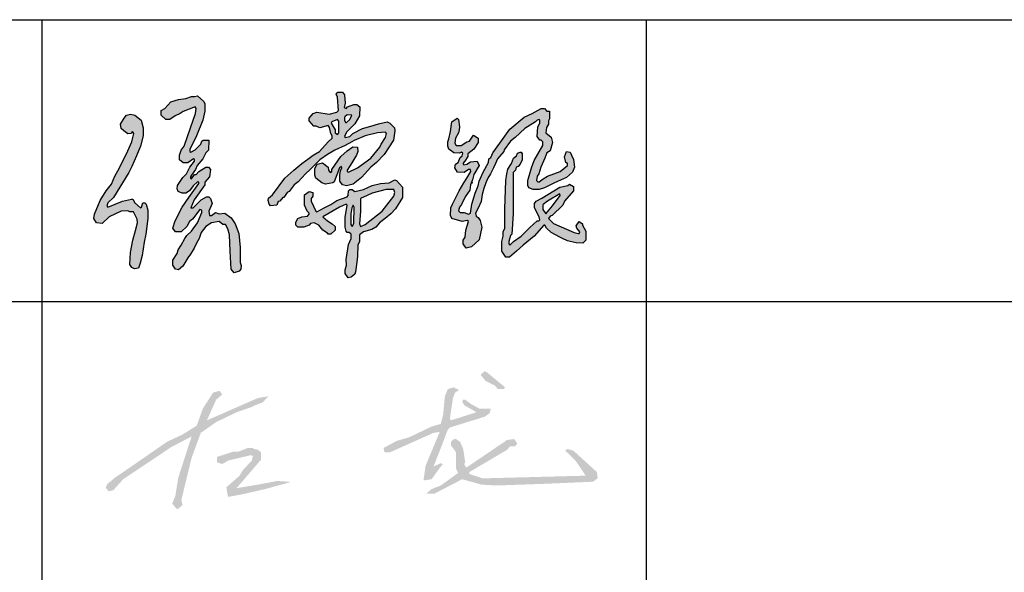
# Model space of a CAD drawing. Extents: x 428343 to 430218, y 4583272 to 4584226.
# Drawn here: x 429962 to 429966, y 4583364 to 4583366 of the extents above; entities that cross this region are included whole.
import ezdxf

# ---------------------------------------------------------------- set-up
doc = ezdxf.new("R2010")
doc.units = 0
doc.header["$LTSCALE"] = 0.5
doc.layers.get('0').update_dxf_attribs({"linetype": 'CONTINUOUS'})
doc.layers.add('图签', color=7, linetype='CONTINUOUS')

# ---------------------------------------------------------------- blocks, each defined once
blk = doc.blocks.new('左龙')
at = {"linetype": 'Continuous'}
h = blk.add_hatch(color=256, dxfattribs=at)
h.paths.add_polyline_path([(4.109, 1.91), (4.08, 1.939), (3.907, 1.881), (3.821, 1.651), (3.776, 1.078), (3.706, 0.758), (3.447, 0.672), (2.813, 0.326), (2.467, 0.211), (2.093, -0.019), (2.122, -0.163), (2.266, -0.163), (3.504, 0.47), (3.677, 0.499), (3.279, -0.589), (3.219, -1.066), (3.447, -1.027), (3.48, -0.978), (3.58, -0.813), (3.763, -0.538), (3.706, -0.509), (3.503, -0.617), (3.728, 0.037), (3.879, 0.499), (3.906, 0.569), (3.965, 0.643), (4.944, 0.989), (5.088, 1.104), (5.117, 1.248), (4.797, 1.25), (4.57, 1.392), (4.397, 1.536), (4.339, 1.536), (4.311, 1.478), (4.368, 1.363), (4.714, 1.133), (3.994, 0.873), (3.965, 0.931), (4.051, 1.593), (4.109, 1.766), (4.224, 1.853)])
h.paths.add_polyline_path([(5.002, 2.429), (4.944, 2.457), (4.829, 2.342), (4.973, 2.141), (5.232, 1.997), (5.319, 1.881), (5.491, 1.881), (5.52, 1.939)])
h.paths.add_polyline_path([(4.167, 0.24), (4.138, 0.269), (4.08, 0.269), (3.994, 0.182), (3.994, 0.067), (4.138, -0.163), (4.138, -0.682), (4.195, -0.826), (3.706, -1.229), (3.447, -1.344), (3.303, -1.488), (3.533, -1.488), (4.311, -1.027), (4.858, -1.2), (5.261, -1.229), (6.622, -1.175), (8.002, -1.107), (8.134, -0.995), (8.112, -0.797), (7.45, -0.106), (7.277, -0.048), (7.219, -0.106), (7.507, -0.423), (7.795, -0.912), (4.887, -0.999), (4.512, -0.855), (4.512, -0.797), (5.578, -0.077), (5.664, 0.038), (5.808, 0.038), (5.866, 0.125), (5.779, 0.269), (5.578, 0.24), (4.426, -0.653), (4.368, -0.538), (4.397, -0.48), (4.339, -0.048), (4.253, 0.182)])
h.paths.add_polyline_path([(-1.565, -0.048), (-1.593, -0.019), (-1.737, -0.019), (-1.997, -0.135), (-2.141, -0.135), (-2.601, -0.307), (-2.601, -0.48), (-2.457, -0.538), (-2.285, -0.423), (-1.651, -0.25), (-1.593, -0.279), (-1.622, -0.423), (-1.881, -0.739), (-1.968, -0.912), (-2.342, -1.287), (-2.295, -1.598), (-1.91, -1.517), (-1.248, -1.344), (-0.516, -1.114), (-0.901, -1.083), (-1.449, -1.2), (-2.054, -1.315), (-1.363, -0.394), (-1.363, -0.163), (-1.449, -0.077)])
h.paths.add_polyline_path([(-2.515, 1.795), (-2.544, 1.824), (-2.717, 1.766), (-3.005, 1.248), (-3.177, 0.701), (-3.581, 0.413), (-4.013, 0.182), (-5.251, -0.797), (-5.485, -0.974), (-5.625, -1.114), (-5.697, -1.171), (-5.743, -1.302), (-5.656, -1.417), (-5.529, -1.38), (-5.251, -1.027), (-3.897, 0.009), (-3.321, 0.355), (-3.696, -0.97), (-3.782, -1.575), (-3.869, -1.805), (-3.753, -1.978), (-3.696, -1.978), (-3.581, -1.863), (-3.609, -1.69), (-3.321, -0.336), (-3.062, 0.47), (-2.63, 0.816), (-2.054, 1.133), (-1.622, 1.305), (-1.514, 1.366), (-1.313, 1.453), (-1.156, 1.648), (-1.449, 1.593), (-2.889, 0.873), (-2.63, 1.536), (-2.457, 1.709)])
blk = doc.blocks.new('侯总')
at = {"layer": '图签', "linetype": 'Continuous'}
h = blk.add_hatch(color=256, dxfattribs=at)
h.paths.add_polyline_path([(-430.5, 78), (-423, 84), (-421.5, 109.5), (-438, 109.5), (-442.5, 106.5), (-445.5, 99), (-462, 85.5), (-474, 79.5), (-477, 81), (-477, 87), (-460.5, 114), (-457.5, 120), (-439.5, 159), (-433.5, 181.5), (-433.5, 199.5), (-436.5, 205.5), (-454.5, 219), (-463.5, 217.5), (-472.5, 217.5), (-489, 213), (-510, 210), (-532.5, 204), (-541.5, 196.5), (-550.5, 187.5), (-561, 183), (-561, 171), (-547.5, 160.5), (-535.5, 160.5), (-520.5, 169.5), (-505.5, 175.5), (-496.5, 180), (-462, 192), (-459, 187.5), (-460.5, 175.5), (-475.5, 139.5), (-493.5, 94.5), (-502.5, 84), (-507, 72), (-507, 60), (-496.5, 52.5), (-483, 52.5), (-466.5, 63), (-463.5, 61.5), (-463.5, 57), (-477, 42), (-487.5, 25.5), (-498, 16.5), (-513, -3), (-514.5, -12), (-511.5, -18), (-499.5, -22.5), (-489, -22.5), (-478.5, -16.5), (-468, -4.5), (-454.5, 6), (-451.5, 4.5), (-451.5, 1.5), (-480, -33), (-499.5, -57), (-520.5, -91.5), (-526.5, -109.5), (-519, -118.5), (-502.5, -118.5), (-486, -105), (-478.5, -93), (-469.5, -87), (-448.5, -63), (-442.5, -64.5), (-442.5, -70.5), (-454.5, -96), (-472.5, -117), (-486, -127.5), (-492, -135), (-502.5, -151.5), (-511.5, -163.5), (-514.5, -172.5), (-526.5, -189), (-526.5, -201), (-519, -211.5), (-510, -213), (-498, -204), (-483, -183), (-475.5, -174), (-465, -159), (-457.5, -147), (-450, -135), (-444, -120), (-430.5, -105), (-414, -96), (-391.5, -93), (-381, -100.5), (-373.5, -100.5), (-366, -111), (-361.5, -126), (-360, -166.5), (-357, -211.5), (-348, -220.5), (-333, -216), (-328.5, -211.5), (-327, -202.5), (-330, -195), (-330, -157.5), (-334.5, -123), (-345, -99), (-357, -84), (-375, -72), (-391.5, -73.5), (-402, -70.5), (-414, -78), (-420, -78), (-421.5, -67.5), (-412.5, -48), (-417, -36), (-421.5, -31.5), (-429, -31.5), (-444, -39), (-468, -58.5), (-474, -58.5), (-465, -39), (-433.5, -1.5), (-433.5, 4.5), (-420, 18), (-417, 36), (-423, 42), (-430.5, 42), (-451.5, 31.5), (-459, 24), (-463.5, 24), (-472.5, 13.5), (-475.5, 15), (-475.5, 18), (-472.5, 22.5), (-460.5, 36), (-456, 46.5), (-439.5, 63)])
h.paths.add_polyline_path([(-655.5, 28.5), (-646.5, 43.5), (-633, 70.5), (-621, 94.5), (-613.5, 120), (-613.5, 139.5), (-619.5, 159), (-637.5, 171), (-651, 174), (-662.1, 171.1), (-669, 163.5), (-679.5, 148.5), (-678, 138), (-670.5, 132), (-658.5, 124.5), (-649.5, 126), (-645, 130.5), (-640.5, 126), (-643.5, 115.5), (-646.5, 105), (-658.5, 82.5), (-673.5, 55.5), (-678, 49.5), (-682.5, 40.5), (-696, 19.5), (-706.5, 0), (-721.5, -16.5), (-739.5, -40.5), (-756, -75), (-757.5, -85.5), (-750, -96), (-733.5, -97.5), (-712.5, -81), (-678, -67.5), (-658.5, -66), (-652.5, -69), (-642, -69), (-631.5, -87), (-630, -96), (-636, -115.5), (-643.5, -139.5), (-651, -169.5), (-652.5, -199.5), (-646.5, -207), (-639, -210), (-627, -208.5), (-622.5, -196.5), (-616.5, -177), (-610.5, -144), (-606, -124.5), (-600, -85.5), (-600, -64.5), (-604.5, -49.5), (-609, -46.5), (-615, -46.5), (-618, -57), (-621, -58.5), (-637.5, -46.5), (-643.5, -37.5), (-648, -37.5), (-673.5, -42), (-717, -57), (-720, -54), (-717, -46.5), (-700.5, -33)])
h.paths.add_polyline_path([(-174, 34.5), (-199.5, 15), (-235.5, -27), (-247.5, -34.5), (-249, -40.5), (-246, -49.5), (-241.5, -54), (-223.5, -52.5), (-219, -43.5), (-214.5, -42), (-205.5, -33), (-202.5, -33), (-193.5, -21), (-187.5, -18), (-172.5, -1.5), (-160.5, 6), (-139.5, 25.5), (-126, 36), (-112.5, 48), (-97.5, 60), (-75, 73.5), (-54, 84), (-24, 96), (-4.5, 105), (3, 108), (34.5, 120), (70.5, 127.5), (94.5, 129), (97.5, 126), (94.5, 115.5), (81, 99), (78, 91.5), (51, 64.5), (12, 40.5), (-13.5, 30), (-18, 31.5), (-18, 34.5), (-9, 46.5), (9, 72), (13.5, 81), (12, 91.5), (-1.5, 93), (-18, 82.5), (-36, 69), (-63, 36), (-63, 31.5), (-67.5, 28.5), (-72, 34.5), (-73.5, 42), (-90, 52.5), (-105, 49.5), (-112.5, 39), (-112.5, 22.5), (-109.5, 15), (-91.5, 3), (-81, 0), (-60, 3), (-55.5, 6), (-40.5, 40.5), (-34.5, 43.5), (-33, 40.5), (-37.5, 33), (-39, 24), (-39, 7.5), (-31.5, -1.5), (-19.5, -4.5), (0, 0), (24, 16.5), (51, 42), (67.5, 54), (90, 73.5), (117, 109.5), (121.5, 132), (120, 139.5), (106.5, 151.5), (99, 154.5), (73.5, 150), (51, 144), (27, 138), (-1.5, 126), (-10.5, 118.5), (-24, 115.5), (-25.5, 118.5), (-19.5, 129), (4.5, 150), (18, 169.5), (19.5, 192), (10.5, 198), (1.5, 198), (-16.5, 192), (-21, 187.5), (-27, 190.5), (-24, 201), (-25.5, 222), (-31.5, 228), (-45, 228), (-49.5, 223.5), (-46.5, 216), (-43.5, 183), (-48, 178.5), (-70.5, 174), (-82.5, 175.5), (-94.5, 177), (-106.5, 178.5), (-117, 175.5), (-129, 163.5), (-129, 157.5), (-115.5, 144), (-108, 144), (-97.5, 139.5), (-73.5, 145.5), (-69, 141), (-66, 126), (-61.5, 120), (-61.5, 114), (-73.5, 105), (-99, 81), (-117, 72), (-129, 64.5), (-150, 51)])
h.paths.add_polyline_path([(-52.5, 127.5), (-52.5, 135), (-64.5, 151.5), (-63, 154.5), (-46.5, 160.5), (-42, 156), (-42, 127.5), (-46.5, 123)], flags=16)
h.paths.add_polyline_path([(-22.5, 153), (-25.5, 159), (-25.5, 166.5), (-24, 168), (-18, 172.5), (-4.5, 171), (-10.5, 160.5), (-19.5, 153)], flags=16)
h.paths.add_polyline_path([(4.5, -18), (-3, -13.5), (-10.5, -13.5), (-13.5, -16.5), (-15, -28.5), (-18, -31.5), (-48, -40.5), (-66, -51), (-85.5, -58.5), (-106.5, -69), (-109.5, -67.5), (-123, -42), (-123, -36), (-118.5, -30), (-118.5, -21), (-129, -18), (-142.5, -27), (-142.5, -52.5), (-135, -67.5), (-129, -72), (-129, -75), (-133.5, -79.5), (-150, -81), (-162, -85.5), (-168, -94.5), (-168, -102), (-162, -106.5), (-144, -106.5), (-129, -102), (-124.5, -97.5), (-114, -96), (-100.5, -102), (-88.5, -114), (-75, -121.5), (-73.5, -124.5), (-66, -124.5), (-52.5, -114), (-52.5, -105), (-61.5, -99), (-75, -91.5), (-88.5, -81), (-40.5, -57), (-21, -49.5), (-18, -52.5), (-24, -82.5), (-24, -106.5), (-21, -117), (-18, -120), (-12, -120), (-6, -124.5), (-6, -135), (-13.5, -150), (-21, -187.5), (-19.5, -201), (-24, -213), (-24, -222), (-15, -232.5), (-6, -231), (4.5, -223.5), (6, -217.5), (10.5, -193.5), (12, -178.5), (13.5, -151.5), (18, -142.5), (18, -126), (30, -118.5), (54, -112.5), (66, -106.5), (76.5, -96), (93, -85.5), (109.5, -73.5), (123, -61.5), (144, -33), (144, -7.5), (126, 9), (121.5, 10.5), (105, 3), (79.5, 1.5), (55.5, -3), (30, -13.5)])
h.paths.add_polyline_path([(21, -36), (40.5, -28.5), (55.5, -22.5), (96, -13.5), (118.5, -13.5), (121.5, -21), (118.5, -30), (84, -67.5), (34.5, -100.5), (21, -105), (18, -99), (21, -67.5)], flags=16)
h.paths.add_polyline_path([(0, -52.5), (3, -57), (1.5, -97.5), (-3, -105), (-7.5, -100.5), (-7.5, -73.5), (-4.5, -58.5)], flags=16)
h.paths.add_polyline_path([(387, 3), (393, 15), (400.5, 25.5), (409.5, 40.5), (415.5, 51), (421.5, 63), (439.5, 81), (441, 85.5), (459, 106.5), (472.5, 115.5), (501, 138), (532.5, 154.5), (537, 159), (543, 160.5), (544.5, 159), (544.5, 151.5), (538.5, 142.5), (537, 118.5), (544.5, 109.5), (549, 109.5), (553.5, 105), (553.5, 96), (528, 58.5), (520.5, 40.5), (510, 9), (510, -3), (513, -9), (525, -13.5), (543, -13.5), (558, -9), (588, 3), (622.5, 16.5), (640.5, 30), (646.5, 42), (643.5, 61.5), (637.5, 72), (633, 79.5), (622.5, 81), (616.5, 67.5), (621, 54), (625.5, 51), (625.5, 46.5), (615, 39), (604.5, 31.5), (567, 19.5), (555, 13.5), (543, 6), (538.5, 6), (535.5, 9), (537, 19.5), (541.5, 25.5), (547.5, 42), (559.5, 64.5), (565.5, 78), (574.5, 82.5), (582, 103.5), (577.5, 117), (562.5, 127.5), (564, 141), (570, 148.5), (570, 157.5), (573, 162), (573, 181.5), (565.5, 181.5), (558, 187.5), (549, 187.5), (522, 175.5), (499.5, 166.5), (457.5, 136.5), (427.5, 102), (408, 78), (402, 66), (396, 63), (394.5, 54), (379.5, 30), (367.5, 7.5), (364.5, -4.5), (355.5, -22.5), (346.5, -49.5), (342, -72), (336, -75), (324, -70.5), (312, -70.5), (307.5, -66), (310.5, -57), (316.5, -51), (327, -31.5), (340.5, -15), (342, -1.5), (348, 10.5), (352.5, 24), (367.5, 46.5), (361.5, 57), (342, 55.5), (331.5, 49.5), (322.5, 48), (319.5, 51), (325.5, 57), (334.5, 69), (334.5, 75), (352.5, 87), (364.5, 103.5), (364.5, 114), (351, 121.5), (339, 106.5), (331.5, 105), (315, 96), (300, 96), (297, 102), (298.5, 114), (307.5, 127.5), (309, 135), (310.5, 142.5), (307.5, 160.5), (303, 163.5), (288, 154.5), (283.5, 130.5), (279, 112.5), (276, 105), (276, 94.5), (279, 87), (294, 78), (310.5, 76.5), (316.5, 79.5), (319.5, 76.5), (318, 70.5), (312, 66), (306, 54), (298.5, 49.5), (297, 40.5), (304.5, 30), (324, 28.5), (336, 36), (342, 36), (343.5, 31.5), (331.5, 15), (322.5, 3), (309, -16.5), (289.5, -49.5), (285, -58.5), (283.5, -78), (288, -85.5), (318, -93), (333, -90), (336, -93), (328.5, -114), (327, -132), (321, -139.5), (321, -148.5), (330, -159), (345, -156), (367.5, -138), (375, -106.5), (370.5, -90), (364.5, -82.5), (358.5, -79.5), (357, -72), (364.5, -60), (373.5, -43.5), (376.5, -25.5), (381, -10.5)])
h.paths.add_polyline_path([(466.5, -12), (466.5, 7.5), (466.5, 28.5), (474, 34.5), (475.5, 42), (481.5, 43.5), (487.5, 49.5), (493.5, 60), (493.5, 75), (490.5, 79.5), (487.5, 79.5), (480, 76.5), (477, 70.5), (468, 64.5), (462, 51), (451.5, 37.5), (448.5, 25.5), (445.5, 9), (442.5, -61.5), (442.5, -79.5), (442.5, -109.5), (438, -118.5), (438, -129), (433.5, -142.5), (433.5, -166.5), (445.5, -181.5), (456, -181.5), (477, -166.5), (496.5, -151.5), (528, -129), (556.5, -102), (559.5, -102), (564, -109.5), (577.5, -120), (603, -132), (610.5, -135), (625.5, -141), (633, -142.5), (651, -145.5), (670.5, -147), (679.5, -139.5), (679.5, -117), (669, -102), (669, -99), (660, -93), (651, -103.5), (652.5, -109.5), (661.5, -118.5), (660, -123), (657, -123), (645, -120), (585, -97.5), (570, -85.5), (574.5, -79.5), (580.5, -78), (612, -52.5), (616.5, -42), (643.5, -16.5), (643.5, -6), (631.5, 0), (627, -3), (603, -7.5), (550.5, -34.5), (534, -42), (529.5, -48), (529.5, -58.5), (543, -81), (544.5, -88.5), (541.5, -91.5), (537, -91.5), (516, -108), (490.5, -129), (468, -142.5), (457.5, -151.5), (454.5, -148.5), (454.5, -142.5), (459, -127.5), (463.5, -124.5), (466.5, -73.5)])
h.paths.add_polyline_path([(553.5, -52.5), (555, -51), (567, -42), (603, -24), (604.5, -28.5), (582, -54), (562.5, -73.5), (553.5, -63)], flags=16)
for points in [[(-249, -40.5), (-247.5, -34.5), (-235.5, -27), (-199.5, 15), (-174, 34.5), (-150, 51), (-150, 51), (-129, 64.5), (-129, 64.5), (-117, 72), (-117, 72), (-99, 81), (-73.5, 105), (-61.5, 114), (-61.5, 120), (-66, 126), (-69, 141), (-73.5, 145.5), (-97.5, 139.5), (-108, 144), (-115.5, 144), (-129, 157.5), (-129, 163.5), (-117, 175.5), (-106.5, 178.5), (-94.5, 177), (-82.5, 175.5), (-82.5, 175.5), (-70.5, 174), (-70.5, 174), (-48, 178.5), (-43.5, 183), (-46.5, 216), (-49.5, 223.5), (-45, 228), (-31.5, 228), (-25.5, 222), (-24, 201), (-27, 190.5), (-21, 187.5), (-16.5, 192), (1.5, 198), (1.5, 198), (10.5, 198), (19.5, 192), (18, 169.5), (4.5, 150), (-19.5, 129), (-25.5, 118.5), (-24, 115.5), (-10.5, 118.5), (-1.5, 126), (27, 138), (51, 144), (51, 144), (73.5, 150), (73.5, 150), (99, 154.5), (99, 154.5), (106.5, 151.5), (120, 139.5), (121.5, 132), (117, 109.5), (90, 73.5), (90, 73.5), (67.5, 54), (51, 42), (51, 42), (51, 42), (24, 16.5), (0, 0), (-19.5, -4.5), (-19.5, -4.5), (-31.5, -1.5), (-39, 7.5), (-39, 24), (-37.5, 33), (-33, 40.5), (-34.5, 43.5), (-40.5, 40.5), (-55.5, 6), (-60, 3), (-81, 0), (-81, 0), (-91.5, 3), (-109.5, 15), (-112.5, 22.5), (-112.5, 39), (-105, 49.5), (-90, 52.5), (-73.5, 42), (-72, 34.5), (-67.5, 28.5), (-63, 31.5), (-63, 36), (-36, 69), (-18, 82.5), (-18, 82.5), (-1.5, 93), (-1.5, 93), (12, 91.5), (13.5, 81), (9, 72), (9, 72), (-9, 46.5), (-18, 34.5), (-18, 31.5), (-13.5, 30), (12, 40.5), (51, 64.5), (78, 91.5), (81, 99), (94.5, 115.5), (97.5, 126), (94.5, 129), (70.5, 127.5), (70.5, 127.5), (34.5, 120), (34.5, 120), (3, 108), (3, 108), (-4.5, 105), (-24, 96), (-24, 96), (-54, 84), (-75, 73.5), (-75, 73.5), (-97.5, 60), (-112.5, 48), (-112.5, 48), (-126, 36), (-126, 36), (-139.5, 25.5), (-139.5, 25.5), (-160.5, 6), (-172.5, -1.5), (-187.5, -18), (-193.5, -21), (-202.5, -33), (-205.5, -33), (-214.5, -42), (-219, -43.5), (-223.5, -52.5), (-241.5, -54), (-246, -49.5), (-249, -40.5)], [(-561, 171), (-561, 183), (-550.5, 187.5), (-541.5, 196.5), (-532.5, 204), (-532.5, 204), (-510, 210), (-510, 210), (-510, 210), (-489, 213), (-489, 213), (-472.5, 217.5), (-472.5, 217.5), (-463.5, 217.5), (-463.5, 217.5), (-454.5, 219), (-436.5, 205.5), (-436.5, 205.5), (-433.5, 199.5), (-433.5, 181.5), (-433.5, 181.5), (-439.5, 159), (-439.5, 159), (-457.5, 120), (-460.5, 114), (-460.5, 114), (-477, 87), (-477, 81), (-474, 79.5), (-462, 85.5), (-445.5, 99), (-442.5, 106.5), (-438, 109.5), (-421.5, 109.5), (-423, 84), (-430.5, 78), (-439.5, 63), (-456, 46.5), (-460.5, 36), (-472.5, 22.5), (-475.5, 18), (-475.5, 15), (-472.5, 13.5), (-463.5, 24), (-459, 24), (-451.5, 31.5), (-430.5, 42), (-423, 42), (-417, 36), (-420, 18), (-433.5, 4.5), (-433.5, -1.5), (-465, -39), (-474, -58.5), (-468, -58.5), (-444, -39), (-429, -31.5), (-421.5, -31.5), (-417, -36), (-412.5, -48), (-421.5, -67.5), (-420, -78), (-414, -78), (-402, -70.5), (-391.5, -73.5), (-375, -72), (-357, -84), (-345, -99), (-345, -99), (-334.5, -123), (-334.5, -123), (-334.5, -123), (-330, -157.5), (-330, -157.5), (-330, -195), (-327, -202.5), (-328.5, -211.5), (-333, -216), (-348, -220.5), (-357, -211.5), (-360, -166.5), (-360, -166.5), (-361.5, -126), (-366, -111), (-373.5, -100.5), (-381, -100.5), (-391.5, -93), (-414, -96), (-430.5, -105), (-444, -120), (-450, -135), (-450, -135), (-457.5, -147), (-457.5, -147), (-465, -159), (-465, -159), (-475.5, -174), (-475.5, -174), (-483, -183), (-498, -204), (-510, -213), (-519, -211.5), (-526.5, -201), (-526.5, -189), (-514.5, -172.5), (-511.5, -163.5), (-502.5, -151.5), (-502.5, -151.5), (-492, -135), (-492, -135), (-486, -127.5), (-486, -127.5), (-472.5, -117), (-454.5, -96), (-442.5, -70.5), (-442.5, -64.5), (-448.5, -63), (-469.5, -87), (-478.5, -93), (-486, -105), (-502.5, -118.5), (-519, -118.5), (-526.5, -109.5), (-526.5, -109.5), (-520.5, -91.5), (-520.5, -91.5), (-499.5, -57), (-499.5, -57), (-480, -33), (-480, -33), (-451.5, 1.5), (-451.5, 4.5), (-454.5, 6), (-468, -4.5), (-478.5, -16.5), (-489, -22.5), (-499.5, -22.5), (-511.5, -18), (-514.5, -12), (-513, -3), (-498, 16.5), (-498, 16.5), (-487.5, 25.5), (-477, 42), (-463.5, 57), (-463.5, 61.5), (-466.5, 63), (-483, 52.5), (-496.5, 52.5), (-507, 60), (-507, 72), (-502.5, 84), (-493.5, 94.5), (-493.5, 94.5), (-475.5, 139.5), (-475.5, 139.5), (-460.5, 175.5), (-459, 187.5), (-462, 192), (-496.5, 180), (-505.5, 175.5), (-505.5, 175.5), (-520.5, 169.5), (-535.5, 160.5), (-547.5, 160.5), (-561, 171)], [(-757.5, -85.5), (-756, -75), (-739.5, -40.5), (-721.5, -16.5), (-706.5, 0), (-706.5, 0), (-696, 19.5), (-696, 19.5), (-696, 19.5), (-682.5, 40.5), (-682.5, 40.5), (-678, 49.5), (-678, 49.5), (-673.5, 55.5), (-673.5, 55.5), (-658.5, 82.5), (-658.5, 82.5), (-658.5, 82.5), (-646.5, 105), (-646.5, 105), (-646.5, 105), (-643.5, 115.5), (-643.5, 115.5), (-640.5, 126), (-645, 130.5), (-649.5, 126), (-658.5, 124.5), (-670.5, 132), (-678, 138), (-679.5, 148.5), (-669, 163.5), (-662.1, 171.1), (-651, 174), (-637.5, 171), (-619.5, 159), (-619.5, 159), (-613.5, 139.5), (-613.5, 139.5), (-613.5, 120), (-613.5, 120), (-621, 94.5), (-621, 94.5), (-633, 70.5), (-646.5, 43.5), (-646.5, 43.5), (-655.5, 28.5), (-655.5, 28.5), (-700.5, -33), (-700.5, -33), (-700.5, -33), (-700.5, -33), (-717, -46.5), (-720, -54), (-717, -57), (-673.5, -42), (-673.5, -42), (-648, -37.5), (-648, -37.5), (-643.5, -37.5), (-637.5, -46.5), (-621, -58.5), (-618, -57), (-615, -46.5), (-609, -46.5), (-604.5, -49.5), (-600, -64.5), (-600, -85.5), (-600, -85.5), (-600, -85.5), (-606, -124.5), (-606, -124.5), (-610.5, -144), (-610.5, -144), (-616.5, -177), (-616.5, -177), (-622.5, -196.5), (-627, -208.5), (-639, -210), (-646.5, -207), (-652.5, -199.5), (-651, -169.5), (-643.5, -139.5), (-643.5, -139.5), (-643.5, -139.5), (-636, -115.5), (-630, -96), (-631.5, -87), (-642, -69), (-652.5, -69), (-658.5, -66), (-678, -67.5), (-678, -67.5), (-712.5, -81), (-733.5, -97.5), (-750, -96), (-757.5, -85.5)], [(-24, 168), (-25.5, 166.5), (-25.5, 159), (-22.5, 153), (-19.5, 153), (-10.5, 160.5), (-4.5, 171), (-18, 172.5), (-24, 168)], [(276, 94.5), (276, 105), (279, 112.5), (283.5, 130.5), (283.5, 130.5), (288, 154.5), (303, 163.5), (307.5, 160.5), (310.5, 142.5), (309, 135), (309, 135), (309, 135), (307.5, 127.5), (298.5, 114), (297, 102), (300, 96), (315, 96), (331.5, 105), (339, 106.5), (351, 121.5), (364.5, 114), (364.5, 103.5), (352.5, 87), (334.5, 75), (334.5, 69), (325.5, 57), (325.5, 57), (319.5, 51), (322.5, 48), (331.5, 49.5), (342, 55.5), (361.5, 57), (367.5, 46.5), (352.5, 24), (348, 10.5), (342, -1.5), (342, -1.5), (340.5, -15), (340.5, -15), (340.5, -15), (340.5, -15), (327, -31.5), (327, -31.5), (316.5, -51), (310.5, -57), (307.5, -66), (312, -70.5), (324, -70.5), (336, -75), (342, -72), (346.5, -49.5), (355.5, -22.5), (355.5, -22.5), (364.5, -4.5), (367.5, 7.5), (367.5, 7.5), (379.5, 30), (394.5, 54), (396, 63), (402, 66), (408, 78), (427.5, 102), (427.5, 102), (457.5, 136.5), (457.5, 136.5), (499.5, 166.5), (499.5, 166.5), (522, 175.5), (522, 175.5), (549, 187.5), (549, 187.5), (558, 187.5), (565.5, 181.5), (573, 181.5), (573, 162), (570, 157.5), (570, 148.5), (564, 141), (562.5, 127.5), (577.5, 117), (582, 103.5), (574.5, 82.5), (565.5, 78), (559.5, 64.5), (559.5, 64.5), (547.5, 42), (547.5, 42), (541.5, 25.5), (537, 19.5), (535.5, 9), (538.5, 6), (543, 6), (555, 13.5), (567, 19.5), (567, 19.5), (604.5, 31.5), (604.5, 31.5), (615, 39), (625.5, 46.5), (625.5, 46.5), (625.5, 51), (621, 54), (616.5, 67.5), (622.5, 81), (633, 79.5), (637.5, 72), (637.5, 72), (643.5, 61.5), (646.5, 42), (640.5, 30), (622.5, 16.5), (622.5, 16.5), (588, 3), (588, 3), (558, -9), (558, -9), (543, -13.5), (525, -13.5), (513, -9), (510, -3), (510, 9), (520.5, 40.5), (528, 58.5), (528, 58.5), (553.5, 96), (553.5, 105), (549, 109.5), (544.5, 109.5), (537, 118.5), (538.5, 142.5), (544.5, 151.5), (544.5, 159), (543, 160.5), (537, 159), (532.5, 154.5), (532.5, 154.5), (501, 138), (501, 138), (472.5, 115.5), (459, 106.5), (459, 106.5), (441, 85.5), (439.5, 81), (421.5, 63), (415.5, 51), (415.5, 51), (409.5, 40.5), (409.5, 40.5), (400.5, 25.5), (400.5, 25.5), (393, 15), (387, 3), (387, 3), (381, -10.5), (381, -10.5), (376.5, -25.5), (376.5, -25.5), (373.5, -43.5), (373.5, -43.5), (373.5, -43.5), (364.5, -60), (357, -72), (358.5, -79.5), (364.5, -82.5), (370.5, -90), (375, -106.5), (375, -106.5), (375, -106.5), (367.5, -138), (345, -156), (330, -159), (321, -148.5), (321, -139.5), (327, -132), (328.5, -114), (328.5, -114), (336, -93), (333, -90), (318, -93), (288, -85.5), (283.5, -78), (285, -58.5), (289.5, -49.5), (309, -16.5), (309, -16.5), (322.5, 3), (322.5, 3), (331.5, 15), (331.5, 15), (343.5, 31.5), (342, 36), (336, 36), (324, 28.5), (304.5, 30), (297, 40.5), (298.5, 49.5), (306, 54), (312, 66), (318, 70.5), (319.5, 76.5), (316.5, 79.5), (310.5, 76.5), (294, 78), (279, 87), (276, 94.5)], [(-63, 154.5), (-64.5, 151.5), (-52.5, 135), (-52.5, 127.5), (-46.5, 123), (-42, 127.5), (-42, 156), (-46.5, 160.5), (-63, 154.5)], [(433.5, -166.5), (433.5, -142.5), (438, -129), (438, -118.5), (442.5, -109.5), (442.5, -79.5), (442.5, -61.5), (442.5, -61.5), (445.5, 9), (445.5, 9), (448.5, 25.5), (448.5, 25.5), (451.5, 37.5), (462, 51), (468, 64.5), (477, 70.5), (480, 76.5), (487.5, 79.5), (490.5, 79.5), (493.5, 75), (493.5, 60), (487.5, 49.5), (481.5, 43.5), (475.5, 42), (474, 34.5), (466.5, 28.5), (466.5, 7.5), (466.5, 7.5), (466.5, -12), (466.5, -73.5), (466.5, -73.5), (463.5, -124.5), (459, -127.5), (454.5, -142.5), (454.5, -148.5), (457.5, -151.5), (468, -142.5), (468, -142.5), (490.5, -129), (490.5, -129), (516, -108), (516, -108), (537, -91.5), (541.5, -91.5), (544.5, -88.5), (543, -81), (529.5, -58.5), (529.5, -48), (534, -42), (550.5, -34.5), (550.5, -34.5), (603, -7.5), (603, -7.5), (627, -3), (631.5, 0), (643.5, -6), (643.5, -16.5), (616.5, -42), (612, -52.5), (580.5, -78), (574.5, -79.5), (570, -85.5), (585, -97.5), (585, -97.5), (585, -97.5), (645, -120), (645, -120), (645, -120), (657, -123), (660, -123), (661.5, -118.5), (652.5, -109.5), (651, -103.5), (660, -93), (669, -99), (669, -102), (679.5, -117), (679.5, -139.5), (670.5, -147), (651, -145.5), (633, -142.5), (633, -142.5), (625.5, -141), (625.5, -141), (610.5, -135), (603, -132), (603, -132), (577.5, -120), (564, -109.5), (559.5, -102), (556.5, -102), (528, -129), (528, -129), (496.5, -151.5), (496.5, -151.5), (477, -166.5), (477, -166.5), (456, -181.5), (445.5, -181.5), (433.5, -166.5)], [(-168, -102), (-168, -94.5), (-162, -85.5), (-150, -81), (-150, -81), (-133.5, -79.5), (-129, -75), (-129, -72), (-135, -67.5), (-142.5, -52.5), (-142.5, -27), (-129, -18), (-118.5, -21), (-118.5, -30), (-123, -36), (-123, -42), (-109.5, -67.5), (-106.5, -69), (-85.5, -58.5), (-66, -51), (-66, -51), (-48, -40.5), (-18, -31.5), (-15, -28.5), (-13.5, -16.5), (-10.5, -13.5), (-3, -13.5), (4.5, -18), (30, -13.5), (55.5, -3), (79.5, 1.5), (79.5, 1.5), (79.5, 1.5), (105, 3), (121.5, 10.5), (126, 9), (144, -7.5), (144, -33), (123, -61.5), (109.5, -73.5), (109.5, -73.5), (93, -85.5), (93, -85.5), (76.5, -96), (76.5, -96), (66, -106.5), (54, -112.5), (30, -118.5), (18, -126), (18, -142.5), (13.5, -151.5), (12, -178.5), (12, -178.5), (10.5, -193.5), (10.5, -193.5), (6, -217.5), (4.5, -223.5), (-6, -231), (-15, -232.5), (-24, -222), (-24, -213), (-19.5, -201), (-21, -187.5), (-21, -187.5), (-13.5, -150), (-6, -135), (-6, -124.5), (-12, -120), (-18, -120), (-21, -117), (-24, -106.5), (-24, -82.5), (-18, -52.5), (-21, -49.5), (-40.5, -57), (-88.5, -81), (-75, -91.5), (-61.5, -99), (-61.5, -99), (-52.5, -105), (-52.5, -105), (-52.5, -114), (-66, -124.5), (-73.5, -124.5), (-75, -121.5), (-88.5, -114), (-100.5, -102), (-114, -96), (-114, -96), (-124.5, -97.5), (-129, -102), (-144, -106.5), (-162, -106.5), (-168, -102)], [(349.5, 3), (348, 3), (349.5, 3)], [(18, -99), (18, -99), (21, -105), (34.5, -100.5), (84, -67.5), (118.5, -30), (121.5, -21), (118.5, -13.5), (96, -13.5), (96, -13.5), (55.5, -22.5), (55.5, -22.5), (40.5, -28.5), (21, -36), (21, -36), (21, -67.5), (21, -67.5), (18, -99)], [(555, -51), (553.5, -52.5), (553.5, -63), (562.5, -73.5), (582, -54), (582, -54), (604.5, -28.5), (603, -24), (603, -24), (567, -42), (555, -51)], [(-4.5, -58.5), (-7.5, -73.5), (-7.5, -100.5), (-3, -105), (1.5, -97.5), (3, -57), (0, -52.5), (-4.5, -58.5), (-4.5, -58.5)]]:
    blk.add_lwpolyline(points, dxfattribs=at)

msp = doc.modelspace()

# ---------------------------------------------------------------- linework, layer by layer
for points in [[(429957.8905, 4583366.2112), (429973.1526, 4583366.2112)], [(429962.13, 4583360.2759), (429962.13, 4583366.2112)], [(429964.6737, 4583357.9018), (429964.6737, 4583366.2112)], [(429957.8905, 4583365.0241), (429964.6737, 4583365.0241)], [(429964.6737, 4583365.0241), (429973.1526, 4583365.0241)]]:
    msp.add_lwpolyline(points)

# ---------------------------------------------------------------- block references
at = {"layer": '图签'}
for name, p, xscale, yscale, zscale in [('侯总', (429963.4393, 4583365.5186), 0.00144141760224, 0.0016957854144, 0.0016957854144), ('左龙', (429963.2544, 4583364.4098), 0.1492291164672, 0.1305754769088, 0.186536395584)]:
    msp.add_blockref(name, p, dxfattribs=dict(at, xscale=xscale, yscale=yscale, zscale=zscale))

doc.saveas('drawing.dxf')
